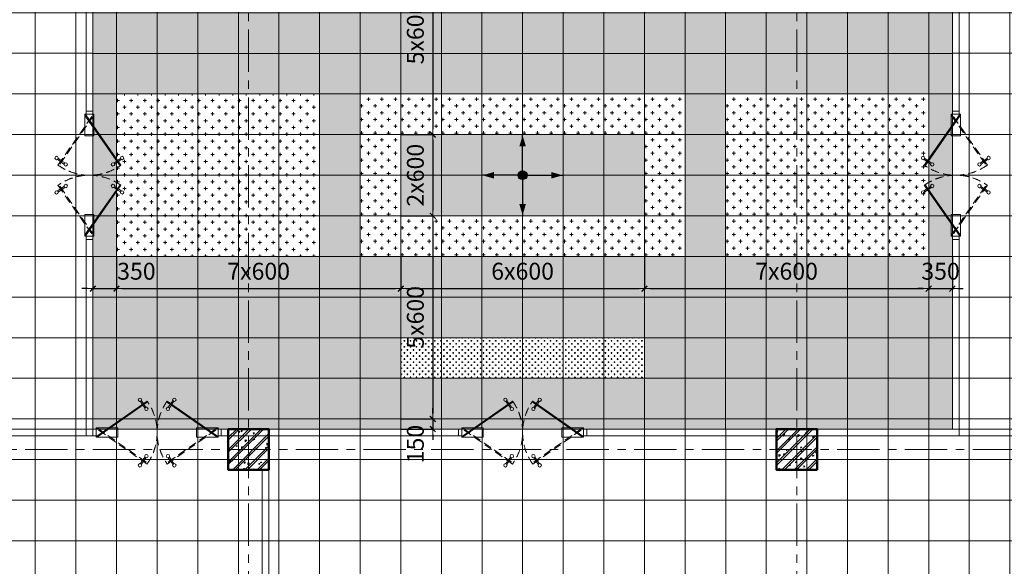
# Model space of a CAD drawing. Units: inches. Extents: x -52769 to 667181, y -99093 to 316707.
# Drawn here: x 430173 to 444721, y 171800 to 179874 of the extents above; entities that cross this region are included whole.
import ezdxf
from ezdxf.xclip import XClip

# ---------------------------------------------------------------- set-up
doc = ezdxf.new("R2010")
doc.units = ezdxf.units.IN
doc.header["$LTSCALE"] = 500
doc.header["$MEASUREMENT"] = 0
doc.header["$XCLIPFRAME"] = 0
doc.linetypes.add('CENTER', pattern=[2, 1.25, -0.25, 0.25, -0.25])
doc.linetypes.add('HIDDEN', pattern=[0.375, 0.25, -0.125])
for name, color, linetype, lineweight in [('cot', 2, 'Continuous', 50), ('CUA', 75, 'Continuous', 15), ('KHUAT', 25, 'HIDDEN', 18), ('KICHTHUOC', 8, 'Continuous', 18), ('LAT SAN', 146, 'Continuous', 18), ('THAY', 9, 'Continuous', 25), ('TRAN', 146, 'Continuous', 18), ('TRUC', 8, 'CENTER', 15), ('VATLIEU', 251, 'Continuous', 0), ('VLIEU', 251, 'Continuous', 9)]:
    doc.layers.add(name, color=color, linetype=linetype, lineweight=lineweight)
doc.styles.add('T1', font='Vnsimli.shx', dxfattribs={"width": 0.8})
doc.dimstyles.new('D1-100', dxfattribs={"dimscale": 100, "dimtxt": 2.5, "dimasz": 0.8, "dimexe": 0.18, "dimexo": 0, "dimgap": 1, "dimtad": 1, "dimdec": 0, "dimrnd": 1, "dimzin": 0, "dimdsep": 46, "dimtxsty": 'T1', "dimblk1": 'LTT1', "dimblk2": 'LTT1', "dimsah": 1, "dimcen": 100, "dimclrd": 256, "dimclre": 256, "dimclrt": 7, "dimadec": 0, "dimazin": 0, "dimtfac": 1, "dimtdec": 0, "dimtix": 1, "dimtmove": 2, "dimatfit": 0, "dimldrblk": 'LTT1', "dimfxl": 0, "dimtzin": 0, "dimarcsym": 0})
pattern_1 = [(0, (-437604.04, -237518.84), (100, 100), [50, -150]), (90, (-437579.04, -237543.84), (-100, 100), [50, -150])]
pattern_2 = [(0, (-437604.038, -237518.84), (45, 45), [22.5, -67.5]), (90, (-437592.788, -237530.09), (-45, 45), [22.5, -67.5])]

# ---------------------------------------------------------------- blocks, each defined once
blk = doc.blocks.new('CD1500 lat')
at = {"layer": 'CUA'}
for points in [[(799, 465), (58, -54), (67, -66), (808, 453)], [(701, 457), (717, 469), (746, 428), (729, 416)], [(1097, 465), (1838, -54), (1829, -66), (1088, 453)], [(1195, 457), (1179, 469), (1150, 428), (1167, 416)], [(767, 363), (783, 374), (754, 415), (738, 404)], [(1129, 363), (1113, 374), (1142, 415), (1158, 404)], [(701, -459), (717, -470), (746, -429), (729, -418)], [(767, -365), (783, -376), (754, -417), (738, -406)], [(1129, -365), (1113, -376), (1142, -417), (1158, -406)], [(1195, -459), (1179, -470), (1150, -429), (1167, -418)]]:
    blk.add_lwpolyline(points, close=True, dxfattribs=at)
at = {"layer": 'CUA', "ltscale": 2}
for points in [[(48, 50), (48, -50), (0, -50), (0, 50)], [(1848, 50), (1848, -50), (1896, -50), (1896, 50)]]:
    blk.add_lwpolyline(points, close=True, dxfattribs=at)
at = {"layer": 'CUA'}
for points in [[(166, -69), (48, -69), (48, 67), (166, 67)], [(231, -69), (48, -69), (48, 67), (231, 67)], [(257, 67), (366, 67), (366, -69), (257, -69)], [(1639, 67), (1530, 67), (1530, -69), (1639, -69)], [(1665, -69), (1848, -69), (1848, 67), (1665, 67)], [(1730, -69), (1848, -69), (1848, 67), (1730, 67)]]:
    blk.add_lwpolyline(points, dxfattribs=at)
for centre in [(694, 483), (1202, 483), (789, 348), (1107, 348), (789, -350), (1107, -350), (694, -485), (1202, -485)]:
    blk.add_circle(centre, 25, dxfattribs=at)
at = {"layer": 'KHUAT'}
for points in [[(799, -467), (58, 52), (67, 64), (808, -454)], [(1097, -467), (1838, 52), (1829, 64), (1088, -454)]]:
    blk.add_lwpolyline(points, close=True, dxfattribs=at)
for centre, start, end in [((148, 0), 324.365, 35.534), ((1748, 0), 144.466, 215.635)]:
    blk.add_arc(centre, 800, start, end, dxfattribs=at)
blk = doc.blocks.new('VK02')
at = {"layer": 'CUA', "ltscale": 2}
for p, q in [((-21790, -7500), (-2100, -7500)), ((30490, -7500), (10800, -7500)), ((-21760, -7600), (-2100, -7600)), ((30460, -7600), (10800, -7600))]:
    blk.add_line(p, q, dxfattribs=at)
for points in [[(-2100, -2802), (-2000, -2802), (-2000, 0), (-2100, 0)], [(10800, -2802), (10700, -2802), (10700, 0), (10800, 0)], [(-2100, -7500), (-2000, -7500), (-2000, -4698), (-2100, -4698)], [(10800, -7500), (10700, -7500), (10700, -4698), (10800, -4698)], [(-2100, -7600), (-2100, -7500), (-1950, -7500), (-1950, -7600)], [(-150, -7600), (-150, -7500), (3450, -7500), (3450, -7600)], [(10800, -7600), (10800, -7500), (5250, -7500), (5250, -7600)], [(500, -14800), (600, -14800), (600, -8100), (500, -8100)]]:
    blk.add_lwpolyline(points, close=True, dxfattribs=at)
at = {"layer": 'CUA', "rotation": 270}
blk.add_blockref('CD1500 lat', (-2050, -2802), dxfattribs=at)
at = {"layer": 'CUA', "xscale": -1, "rotation": 90}
blk.add_blockref('CD1500 lat', (10750, -2802), dxfattribs=at)
at = {"layer": 'CUA'}
blk.add_blockref('CD1500 lat', (-1998, -7550), dxfattribs=at)
at = {"layer": 'CUA', "xscale": -1}
blk.add_blockref('CD1500 lat', (5298, -7550), dxfattribs=at)
blk = doc.blocks.new('Cv800')
at = {"layer": 'VLIEU', "ltscale": 2}
h = blk.add_hatch(dxfattribs=at)
h.set_pattern_fill('BETONGAA', color=256, scale=30, style=0, pattern_type=2)
h.set_pattern_definition([(310, (-396738.72, 291083.76), (286.90407, 25.10085), [30, -330]), (5, (-396738.72, 291083.76), (-55.50053, -300.87685), [24, -264]), (259.5486, (-396714.8, 291085.85), (231.40375, -275.77582), [25.49608, -280.45684]), (313.8158, (-396738.7, 291003.76), (426.89642, 66.2076), [45, -495]), (263.3644, (-396703.14, 291009.27), (373.86508, -389.64715), [38.2441, -420.6852]), (8.8158, (-396738.7, 291003.76), (373.86478, -389.64744), [36, -396]), (339, (-396698.72, 291023.76), (238.76282, 161.04756), [30, -330]), (34, (-396698.72, 291023.76), (97.32613, -290.06002), [24, -264]), (288.5486, (-396678.82, 291037.18), (336.08905, -129.0122), [25.49608, -280.45684]), (322.5, (-396738.72, 291083.76), (4.863942, -133.157542), [0, -260.8, 0, -268, 0, -265]), (352.5, (-396738.72, 291083.76), (105.227815, -157.764685), [0, -152.8, 0, -254.8, 0, -101]), (32.5, (-396827.92, 291083.76), (213.528974, 9.021949), [0, -100, 0, -312, 0, -414]), (42.5, (-396867.92, 291083.76), (233.27447, -40.04199), [0, -130, 0, -207.2, 0, -294]), (315, (-396738.72, 291083.76), (-120.20815, -120.20815), []), (315, (-396738.72, 291034.76), (-120.20815, -120.20815), [])])
h.paths.add_polyline_path([(-400, -400), (400, -400), (400, 400), (-400, 400)])
at = {"layer": 'cot'}
blk.add_lwpolyline([(-400, -400), (400, -400), (400, 400), (-400, 400)], close=True, dxfattribs=at)
blk = doc.blocks.new('LUOI A1')
at = {"layer": 'TRUC'}
for p, q in [((24300, 24300), (24300, 0)), ((32400, 24300), (32400, 0)), ((0, 8100), (56700, 8100))]:
    blk.add_line(p, q, dxfattribs=at)
at = {"layer": 'VLIEU', "xscale": -0.75, "yscale": 0.75, "zscale": 0.75}
for p in [(24300, 8100), (32400, 8100)]:
    blk.add_blockref('Cv800', p, dxfattribs=at)
blk = doc.blocks.new('sfdsfdsfsdf')
at = {"layer": 'VATLIEU', "ltscale": 2}
h = blk.add_hatch(dxfattribs=at)
h.set_pattern_fill('CROSS', color=256, scale=400, style=0, double=1)
h.set_pattern_definition(pattern_1)
h.paths.add_polyline_path([(2450, 7200), (1800, 7200), (1800, 6850), (2450, 6850)])
h.paths.add_polyline_path([(2450, 7800), (1800, 7800), (1800, 7200), (2450, 7200)])
h.paths.add_polyline_path([(2450, 8150), (1800, 8150), (1800, 7800), (2450, 7800)])
h.paths.add_polyline_path([(1800, 8150), (1200, 8150), (1200, 7800), (1800, 7800)])
h.paths.add_polyline_path([(1800, 7800), (1200, 7800), (1200, 7200), (1800, 7200)])
h.paths.add_polyline_path([(1800, 7200), (1200, 7200), (1200, 6850), (1800, 6850)])
h.paths.add_polyline_path([(1200, 7200), (600, 7200), (600, 6850), (1200, 6850)])
h.paths.add_polyline_path([(1200, 7800), (600, 7800), (600, 7200), (1200, 7200)])
h.paths.add_polyline_path([(1200, 8150), (1190, 8150), (1190, 8150), (600, 8150), (600, 7800), (1200, 7800)])
h.paths.add_polyline_path([(600, 8150), (340, 8150), (340, 8150), (0, 8150), (0, 7800), (600, 7800)])
h.paths.add_polyline_path([(600, 7800), (0, 7800), (0, 7200), (600, 7200)])
h.paths.add_polyline_path([(600, 7200), (0, 7200), (0, 6850), (600, 6850)])
h.paths.add_polyline_path([(0, 7200), (-600, 7200), (-600, 6850), (0, 6850)])
h.paths.add_polyline_path([(0, 7800), (-600, 7800), (-600, 7200), (0, 7200)])
h.paths.add_polyline_path([(0, 8150), (-600, 8150), (-600, 7800), (0, 7800)])
h.paths.add_polyline_path([(-600, 8150), (-750, 8150), (-750, 8350), (-1200, 8350), (-1200, 7800), (-600, 7800)])
h.paths.add_polyline_path([(-600, 7800), (-1200, 7800), (-1200, 7200), (-600, 7200)])
h.paths.add_polyline_path([(-600, 7200), (-1200, 7200), (-1200, 6850), (-600, 6850)])
h.paths.add_polyline_path([(-1200, 7200), (-1800, 7200), (-1800, 6850), (-1200, 6850)])
h.paths.add_polyline_path([(-1200, 7800), (-1800, 7800), (-1800, 7200), (-1200, 7200)])
h.paths.add_polyline_path([(-1200, 8350), (-1800, 8350), (-1800, 7800), (-1200, 7800)])
h.paths.add_polyline_path([(-1800, 8350), (-1950, 8350), (-2400, 8350), (-2400, 7800), (-1800, 7800)])
h.paths.add_polyline_path([(-1800, 7800), (-2400, 7800), (-2400, 7200), (-1800, 7200)])
h.paths.add_polyline_path([(-1800, 7200), (-2400, 7200), (-2400, 6850), (-1800, 6850)])
h.paths.add_polyline_path([(-2400, 7200), (-3000, 7200), (-3000, 6600), (-2450, 6600), (-2450, 6850), (-2400, 6850)])
h.paths.add_polyline_path([(-2400, 7800), (-3000, 7800), (-3000, 7200), (-2400, 7200)])
h.paths.add_polyline_path([(-2400, 8350), (-3000, 8350), (-3000, 7800), (-2400, 7800)])
h.paths.add_polyline_path([(-3000, 8350), (-3600, 8350), (-3600, 7800), (-3000, 7800)])
h.paths.add_polyline_path([(-3600, 8350), (-4050, 8350), (-4050, 7800), (-3600, 7800)])
h.paths.add_polyline_path([(-3600, 7800), (-4050, 7800), (-4050, 7200), (-3600, 7200)])
h.paths.add_polyline_path([(-3000, 7800), (-3600, 7800), (-3600, 7200), (-3000, 7200)])
h.paths.add_polyline_path([(-3000, 7200), (-3600, 7200), (-3600, 6600), (-3000, 6600)])
h.paths.add_polyline_path([(-3600, 7200), (-4050, 7200), (-4050, 6600), (-3600, 6600)])
h.paths.add_polyline_path([(-3600, 6600), (-4050, 6600), (-4050, 6000), (-3600, 6000)])
h.paths.add_polyline_path([(-3000, 6600), (-3600, 6600), (-3600, 6000), (-3000, 6000)])
h.paths.add_polyline_path([(-2450, 6600), (-3000, 6600), (-3000, 6000), (-2450, 6000)])
h.paths.add_polyline_path([(-2450, 6000), (-3000, 6000), (-3000, 5400), (-2450, 5400)])
h.paths.add_polyline_path([(-3000, 6000), (-3600, 6000), (-3600, 5400), (-3000, 5400)])
h.paths.add_polyline_path([(-3600, 6000), (-4050, 6000), (-4050, 5400), (-3600, 5400)])
h.paths.add_polyline_path([(-3600, 5400), (-4050, 5400), (-4050, 4800), (-3600, 4800)])
h.paths.add_polyline_path([(-3000, 5400), (-3600, 5400), (-3600, 4800), (-3000, 4800)])
h.paths.add_polyline_path([(-2450, 5400), (-3000, 5400), (-3000, 4800), (-2450, 4800)])
h.paths.add_polyline_path([(-2450, 4800), (-3000, 4800), (-3000, 4200), (-2450, 4200)])
h.paths.add_polyline_path([(-3000, 4800), (-3600, 4800), (-3600, 4200), (-3000, 4200)])
h.paths.add_polyline_path([(-3600, 4800), (-4050, 4800), (-4050, 4200), (-3600, 4200)])
h = blk.add_hatch(dxfattribs=at)
h.set_pattern_fill('CROSS', color=256, scale=180, style=0, double=1)
h.set_pattern_definition(pattern_2)
h.paths.add_polyline_path([(-6000, -3000), (-6350, -3000), (-6350, -3600), (-6000, -3600)])
h.paths.add_polyline_path([(-6000, -2400), (-6350, -2400), (-6350, -3000), (-6000, -3000)])
h.paths.add_polyline_path([(-6000, -1800), (-6350, -1800), (-6350, -2400), (-6000, -2400)])
h.paths.add_polyline_path([(-6000, -1200), (-6350, -1200), (-6350, -1800), (-6000, -1800)])
h.paths.add_polyline_path([(-6000, -600), (-6350, -600), (-6350, -1200), (-6000, -1200)])
h.paths.add_polyline_path([(-6000, 0), (-6350, 0), (-6350, -600), (-6000, -600)])
h.paths.add_polyline_path([(-6000, 600), (-6350, 600), (-6350, 0), (-6000, 0)])
h.paths.add_polyline_path([(-6000, 1200), (-6350, 1200), (-6350, 600), (-6000, 600)])
h.paths.add_polyline_path([(-6000, 1800), (-6350, 1800), (-6350, 1200), (-6000, 1200)])
h.paths.add_polyline_path([(-6000, 2400), (-6350, 2400), (-6350, 1800), (-6000, 1800)])
h.paths.add_polyline_path([(-6000, 3000), (-6350, 3000), (-6350, 2400), (-6000, 2400)])
h.paths.add_polyline_path([(-6000, 3600), (-6350, 3600), (-6350, 3000), (-6000, 3000)])
h.paths.add_polyline_path([(-6000, 3750), (-6350, 3750), (-6350, 3600), (-6000, 3600)])
h.paths.add_polyline_path([(-5400, 3750), (-6000, 3750), (-6000, 3600), (-5400, 3600)])
h.paths.add_polyline_path([(-4800, 3750), (-5400, 3750), (-5400, 3600), (-4800, 3600)])
h.paths.add_polyline_path([(-4200, 3750), (-4800, 3750), (-4800, 3600), (-4200, 3600)])
h.paths.add_polyline_path([(-3600, 4200), (-4050, 4200), (-4050, 3750), (-4200, 3750), (-4200, 3600), (-3600, 3600)])
h.paths.add_polyline_path([(-3000, 4200), (-3600, 4200), (-3600, 3600), (-3000, 3600)])
h.paths.add_polyline_path([(-2450, 4200), (-3000, 4200), (-3000, 3600), (-2400, 3600), (-2400, 3750), (-2450, 3750)])
h.paths.add_polyline_path([(-1800, 3750), (-2400, 3750), (-2400, 3600), (-1800, 3600)])
h.paths.add_polyline_path([(-1200, 3750), (-1800, 3750), (-1800, 3600), (-1200, 3600)])
h.paths.add_polyline_path([(-600, 3750), (-1200, 3750), (-1200, 3600), (-600, 3600)])
h.paths.add_polyline_path([(0, 3750), (-600, 3750), (-600, 3600), (0, 3600)])
h.paths.add_polyline_path([(600, 3750), (0, 3750), (0, 3600), (600, 3600)])
h.paths.add_polyline_path([(1200, 3750), (600, 3750), (600, 3600), (1200, 3600)])
h.paths.add_polyline_path([(1800, 3750), (1200, 3750), (1200, 3600), (1800, 3600)])
h.paths.add_polyline_path([(2400, 3750), (1800, 3750), (1800, 3600), (2400, 3600)])
h.paths.add_polyline_path([(3000, 3750), (2400, 3750), (2400, 3600), (3000, 3600)])
h.paths.add_polyline_path([(3600, 3750), (3000, 3750), (3000, 3600), (3600, 3600)])
h.paths.add_polyline_path([(4200, 3750), (3600, 3750), (3600, 3600), (4200, 3600)])
h.paths.add_polyline_path([(4800, 3750), (4350, 3750), (4200, 3750), (4200, 3600), (4800, 3600)])
h.paths.add_polyline_path([(5400, 3750), (4800, 3750), (4800, 3600), (5400, 3600)])
h.paths.add_polyline_path([(6000, 3750), (5400, 3750), (5400, 3600), (6000, 3600)])
h.paths.add_polyline_path([(6350, 3750), (6000, 3750), (6000, 3600), (6350, 3600)])
h.paths.add_polyline_path([(6350, 3600), (6000, 3600), (6000, 3000), (6350, 3000)])
h.paths.add_polyline_path([(6350, 3000), (6000, 3000), (6000, 2400), (6350, 2400)])
h.paths.add_polyline_path([(6350, 2400), (6000, 2400), (6000, 1800), (6350, 1800)])
h.paths.add_polyline_path([(6350, 1800), (6000, 1800), (6000, 1200), (6350, 1200)])
h.paths.add_polyline_path([(6350, 1200), (6000, 1200), (6000, 600), (6350, 600)])
h.paths.add_polyline_path([(6350, 600), (6000, 600), (6000, 0), (6350, 0)])
h.paths.add_polyline_path([(6350, 0), (6000, 0), (6000, -600), (6350, -600)])
h.paths.add_polyline_path([(6350, -600), (6000, -600), (6000, -1200), (6350, -1200)])
h.paths.add_polyline_path([(6350, -1200), (6000, -1200), (6000, -1800), (6350, -1800)])
h.paths.add_polyline_path([(6350, -1800), (6000, -1800), (6000, -2400), (6350, -2400)])
h.paths.add_polyline_path([(6350, -2400), (6000, -2400), (6000, -3000), (6350, -3000)])
h.paths.add_polyline_path([(6350, -3000), (6000, -3000), (6000, -3600), (6350, -3600)])
h = blk.add_hatch(dxfattribs=at)
h.set_pattern_fill('CROSS', color=256, scale=180, style=0, double=1)
h.set_pattern_definition(pattern_2)
h.paths.add_polyline_path([(-1700, 4000), (-550, 4000), (-550, 3750), (-1700, 3750)])
h.paths.add_polyline_path([(150, 4000), (1300, 4000), (1300, 3750), (150, 3750)])
h.paths.add_polyline_path([(2450, 4000), (3600, 4000), (3600, 3750), (2450, 3750)])
h = blk.add_hatch(dxfattribs=at)
h.set_pattern_fill('CROSS', color=256, scale=400, style=0, double=1)
h.set_pattern_definition(pattern_1)
h.paths.add_polyline_path([(-6000, 3000), (6000, 3000), (6000, 3600), (-6000, 3600)])
h = blk.add_hatch(dxfattribs=at)
h.set_pattern_fill('CROSS', color=256, scale=400, style=0, double=1)
h.set_pattern_definition(pattern_1)
h.paths.add_polyline_path([(-5400, -2400), (-6000, -2400), (-6000, -3000), (-5400, -3000)])
h.paths.add_polyline_path([(-5400, -1200), (-6000, -1200), (-6000, -1800), (-5400, -1800)])
h.paths.add_polyline_path([(-5400, 1800), (-6000, 1800), (-6000, 1200), (-5400, 1200)])
h.paths.add_polyline_path([(-5400, 3000), (-6000, 3000), (-6000, 2400), (-5400, 2400)])
h.paths.add_polyline_path([(-4200, 3000), (-4800, 3000), (-4800, 2400), (-4200, 2400)])
h.paths.add_polyline_path([(-4200, 1800), (-4800, 1800), (-4800, 1200), (-4200, 1200)])
h.paths.add_polyline_path([(-4200, -1200), (-4800, -1200), (-4800, -1800), (-4200, -1800)])
h.paths.add_polyline_path([(-4200, -2400), (-4800, -2400), (-4800, -3000), (-4200, -3000)])
h.paths.add_polyline_path([(-3000, -2400), (-3600, -2400), (-3600, -3000), (-3000, -3000)])
h.paths.add_polyline_path([(-3000, -1200), (-3600, -1200), (-3600, -1800), (-3000, -1800)])
h.paths.add_polyline_path([(-3000, 1800), (-3600, 1800), (-3600, 1200), (-3000, 1200)])
h.paths.add_polyline_path([(-3000, 3000), (-3600, 3000), (-3600, 2400), (-3000, 2400)])
h.paths.add_polyline_path([(-1800, 3000), (-2400, 3000), (-2400, 2400), (-1800, 2400)])
h.paths.add_polyline_path([(-1800, -2400), (-2400, -2400), (-2400, -3000), (-1800, -3000)])
h.paths.add_polyline_path([(2400, -2400), (1800, -2400), (1800, -3000), (2400, -3000)])
h.paths.add_polyline_path([(3600, -2400), (3000, -2400), (3000, -3000), (3600, -3000)])
h.paths.add_polyline_path([(4800, -2400), (4200, -2400), (4200, -3000), (4800, -3000)])
h.paths.add_polyline_path([(6000, -2400), (5400, -2400), (5400, -3000), (6000, -3000)])
h.paths.add_polyline_path([(6000, -1200), (5400, -1200), (5400, -1800), (6000, -1800)])
h.paths.add_polyline_path([(4800, -1200), (4200, -1200), (4200, -1800), (4800, -1800)])
h.paths.add_polyline_path([(3600, -1200), (3000, -1200), (3000, -1800), (3600, -1800)])
h.paths.add_polyline_path([(2400, 3000), (1800, 3000), (1800, 2400), (2400, 2400)])
h.paths.add_polyline_path([(3600, 3000), (3000, 3000), (3000, 2400), (3600, 2400)])
h.paths.add_polyline_path([(3600, 1800), (3000, 1800), (3000, 1200), (3600, 1200)])
h.paths.add_polyline_path([(4800, 1800), (4200, 1800), (4200, 1200), (4800, 1200)])
h.paths.add_polyline_path([(4800, 3000), (4200, 3000), (4200, 2400), (4800, 2400)])
h.paths.add_polyline_path([(6000, 3000), (5400, 3000), (5400, 2400), (6000, 2400)])
h.paths.add_polyline_path([(6000, 1800), (5400, 1800), (5400, 1200), (6000, 1200)])
h = blk.add_hatch(dxfattribs=at)
h.set_pattern_fill('CROSS', color=256, scale=180, style=0, double=1)
h.set_pattern_definition(pattern_2)
h.paths.add_polyline_path([(-3600, -2400), (-4200, -2400), (-4200, -3000), (-3600, -3000)])
h.paths.add_polyline_path([(-4800, -2400), (-5400, -2400), (-5400, -3000), (-4800, -3000)])
h.paths.add_polyline_path([(4200, -2400), (3600, -2400), (3600, -3000), (4200, -3000)])
h.paths.add_polyline_path([(5400, -2400), (4800, -2400), (4800, -3000), (5400, -3000)])
h.paths.add_polyline_path([(-3600, 3000), (-4200, 3000), (-4200, 2400), (-3600, 2400)])
h.paths.add_polyline_path([(-4800, 3000), (-5400, 3000), (-5400, 2400), (-4800, 2400)])
h.paths.add_polyline_path([(4200, 3000), (3600, 3000), (3600, 2400), (4200, 2400)])
h.paths.add_polyline_path([(5400, 3000), (4800, 3000), (4800, 2400), (5400, 2400)])
h.paths.add_polyline_path([(-3600, 1800), (-4200, 1800), (-4200, 1200), (-3600, 1200)])
h.paths.add_polyline_path([(-4800, 1800), (-5400, 1800), (-5400, 1200), (-4800, 1200)])
h.paths.add_polyline_path([(-4800, -1200), (-5400, -1200), (-5400, -1800), (-4800, -1800)])
h.paths.add_polyline_path([(-3600, -1200), (-4200, -1200), (-4200, -1800), (-3600, -1800)])
h.paths.add_polyline_path([(4200, -1200), (3600, -1200), (3600, -1800), (4200, -1800)])
h.paths.add_polyline_path([(5400, -1200), (4800, -1200), (4800, -1800), (5400, -1800)])
h.paths.add_polyline_path([(4200, 1800), (3600, 1800), (3600, 1200), (4200, 1200)])
h.paths.add_polyline_path([(5400, 1800), (4800, 1800), (4800, 1200), (5400, 1200)])
h = blk.add_hatch(dxfattribs=at)
h.set_pattern_fill('CROSS', color=256, scale=180, style=0, double=1)
h.set_pattern_definition(pattern_2)
h.paths.add_polyline_path([(-2400, 3000), (-3000, 3000), (-3000, 2400), (-2400, 2400)])
h.paths.add_polyline_path([(-1200, 3000), (-1800, 3000), (-1800, 2400), (-1200, 2400)])
h.paths.add_polyline_path([(-600, 3000), (-1200, 3000), (-1200, 2400), (-600, 2400)])
h.paths.add_polyline_path([(0, 3000), (-600, 3000), (-600, 2400), (0, 2400)])
h.paths.add_polyline_path([(600, 3000), (0, 3000), (0, 2400), (600, 2400)])
h.paths.add_polyline_path([(1200, 3000), (600, 3000), (600, 2400), (1200, 2400)])
h.paths.add_polyline_path([(1800, 3000), (1200, 3000), (1200, 2400), (1800, 2400)])
h.paths.add_polyline_path([(3000, 3000), (2400, 3000), (2400, 2400), (3000, 2400)])
h = blk.add_hatch(dxfattribs=at)
h.set_pattern_fill('CROSS', color=256, scale=400, style=0, double=1)
h.set_pattern_definition(pattern_1)
h.paths.add_polyline_path([(-6000, 2400), (6000, 2400), (6000, 1800), (-6000, 1800)])
h = blk.add_hatch(dxfattribs=at)
h.set_pattern_fill('CROSS', color=256, scale=180, style=0, double=1)
h.set_pattern_definition([(0, (-437604.038, -237518.84), (45, 45), [22.5, -67.5]), (90, (-437592.788, -237530.09), (-45, 45), [22.5, -67.5])])
h.paths.add_polyline_path([(0, 600), (-600, 600), (-600, 0), (0, 0)])
h.paths.add_polyline_path([(0, 0), (-600, 0), (-600, -600), (0, -600)])
h.paths.add_polyline_path([(600, 0), (0, 0), (0, -600), (600, -600)])
h.paths.add_polyline_path([(600, 600), (0, 600), (0, 0), (600, 0)])
h.paths.add_polyline_path([(-600, 600), (-1200, 600), (-1200, 0), (-600, 0)])
h.paths.add_polyline_path([(-600, 0), (-1200, 0), (-1200, -600), (-600, -600)])
h.paths.add_polyline_path([(-1200, 0), (-1800, 0), (-1800, -600), (-1200, -600)])
h.paths.add_polyline_path([(-1200, 600), (-1800, 600), (-1800, 0), (-1200, 0)])
h.paths.add_polyline_path([(1200, 600), (600, 600), (600, 0), (1200, 0)])
h.paths.add_polyline_path([(1200, 0), (600, 0), (600, -600), (1200, -600)])
h.paths.add_polyline_path([(1800, 0), (1200, 0), (1200, -600), (1800, -600)])
h.paths.add_polyline_path([(1800, 600), (1200, 600), (1200, 0), (1800, 0)])
h.paths.add_polyline_path([(-2400, -1200), (-3000, -1200), (-3000, -1800), (-2400, -1800)])
h.paths.add_polyline_path([(-1800, -1200), (-2400, -1200), (-2400, -1800), (-1800, -1800)])
h.paths.add_polyline_path([(-1200, -1200), (-1800, -1200), (-1800, -1800), (-1200, -1800)])
h.paths.add_polyline_path([(-600, -1200), (-1200, -1200), (-1200, -1800), (-600, -1800)])
h.paths.add_polyline_path([(0, -1200), (-600, -1200), (-600, -1800), (0, -1800)])
h.paths.add_polyline_path([(600, -1200), (0, -1200), (0, -1800), (600, -1800)])
h.paths.add_polyline_path([(1200, -1200), (600, -1200), (600, -1800), (1200, -1800)])
h.paths.add_polyline_path([(1800, -1200), (1200, -1200), (1200, -1800), (1800, -1800)])
h.paths.add_polyline_path([(2400, -1200), (1800, -1200), (1800, -1800), (2400, -1800)])
h.paths.add_polyline_path([(3000, -1200), (2400, -1200), (2400, -1800), (3000, -1800)])
h.paths.add_polyline_path([(3000, -600), (2400, -600), (2400, -1200), (3000, -1200)])
h.paths.add_polyline_path([(3000, 0), (2400, 0), (2400, -600), (3000, -600)])
h.paths.add_polyline_path([(3000, 600), (2400, 600), (2400, 0), (3000, 0)])
h.paths.add_polyline_path([(3000, 1200), (2400, 1200), (2400, 600), (3000, 600)])
h.paths.add_polyline_path([(3000, 1800), (2400, 1800), (2400, 1200), (3000, 1200)])
h.paths.add_polyline_path([(2400, 1800), (1800, 1800), (1800, 1200), (2400, 1200)])
h.paths.add_polyline_path([(1800, 1800), (1200, 1800), (1200, 1200), (1800, 1200)])
h.paths.add_polyline_path([(1200, 1800), (600, 1800), (600, 1200), (1200, 1200)])
h.paths.add_polyline_path([(600, 1800), (0, 1800), (0, 1200), (600, 1200)])
h.paths.add_polyline_path([(0, 1800), (-600, 1800), (-600, 1200), (0, 1200)])
h.paths.add_polyline_path([(-600, 1800), (-1200, 1800), (-1200, 1200), (-600, 1200)])
h.paths.add_polyline_path([(-1200, 1800), (-1800, 1800), (-1800, 1200), (-1200, 1200)])
h.paths.add_polyline_path([(-1800, 1800), (-2400, 1800), (-2400, 1200), (-1800, 1200)])
h.paths.add_polyline_path([(-2400, 1800), (-3000, 1800), (-3000, 1200), (-2400, 1200)])
h.paths.add_polyline_path([(-2400, 1200), (-3000, 1200), (-3000, 600), (-2400, 600)])
h.paths.add_polyline_path([(-2400, 600), (-3000, 600), (-3000, 0), (-2400, 0)])
h.paths.add_polyline_path([(-2400, 0), (-3000, 0), (-3000, -600), (-2400, -600)])
h.paths.add_polyline_path([(-2400, -600), (-3000, -600), (-3000, -1200), (-2400, -1200)])
h = blk.add_hatch(dxfattribs=at)
h.set_pattern_fill('CROSS', color=256, scale=400, style=0, double=1)
h.set_pattern_definition(pattern_1)
h.paths.add_polyline_path([(-6000, 1200), (-3000, 1200), (-3000, -1200), (-6000, -1200)])
h = blk.add_hatch(dxfattribs=at)
h.set_pattern_fill('CROSS', color=256, scale=400, style=0, double=1)
h.paths.add_polyline_path([(-1800, 1200), (-2400, 1200), (-2400, 600), (-1800, 600)])
h.paths.add_polyline_path([(-1200, 1200), (-1800, 1200), (-1800, 600), (-1200, 600)])
h.paths.add_polyline_path([(-600, 1200), (-1200, 1200), (-1200, 600), (-600, 600)])
h.paths.add_polyline_path([(0, 1200), (-600, 1200), (-600, 600), (0, 600)])
h.paths.add_polyline_path([(600, 1200), (0, 1200), (0, 600), (600, 600)])
h.paths.add_polyline_path([(1200, 1200), (600, 1200), (600, 600), (1200, 600)])
h.paths.add_polyline_path([(1800, 1200), (1200, 1200), (1200, 600), (1800, 600)])
h.paths.add_polyline_path([(2400, 1200), (1800, 1200), (1800, 600), (2400, 600)])
h.paths.add_polyline_path([(2400, 600), (1800, 600), (1800, 0), (2400, 0)])
h.paths.add_polyline_path([(2400, 0), (1800, 0), (1800, -600), (2400, -600)])
h.paths.add_polyline_path([(2400, -600), (1800, -600), (1800, -1200), (2400, -1200)])
h.paths.add_polyline_path([(1800, -600), (1200, -600), (1200, -1200), (1800, -1200)])
h.paths.add_polyline_path([(1200, -600), (600, -600), (600, -1200), (1200, -1200)])
h.paths.add_polyline_path([(600, -600), (0, -600), (0, -1200), (600, -1200)])
h.paths.add_polyline_path([(0, -600), (-600, -600), (-600, -1200), (0, -1200)])
h.paths.add_polyline_path([(-600, -600), (-1200, -600), (-1200, -1200), (-600, -1200)])
h.paths.add_polyline_path([(-1200, -600), (-1800, -600), (-1800, -1200), (-1200, -1200)])
h.paths.add_polyline_path([(-1800, -600), (-2400, -600), (-2400, -1200), (-1800, -1200)])
h.paths.add_polyline_path([(-1800, 0), (-2400, 0), (-2400, -600), (-1800, -600)])
h.paths.add_polyline_path([(-1800, 600), (-2400, 600), (-2400, 0), (-1800, 0)])
h.paths.add_polyline_path([(3600, -600), (3000, -600), (3000, -1200), (3600, -1200)])
h.paths.add_polyline_path([(4200, -600), (3600, -600), (3600, -1200), (4200, -1200)])
h.paths.add_polyline_path([(4800, -600), (4200, -600), (4200, -1200), (4800, -1200)])
h.paths.add_polyline_path([(5400, -600), (4800, -600), (4800, -1200), (5400, -1200)])
h.paths.add_polyline_path([(6000, -600), (5400, -600), (5400, -1200), (6000, -1200)])
h.paths.add_polyline_path([(6000, 0), (5400, 0), (5400, -600), (6000, -600)])
h.paths.add_polyline_path([(5400, 0), (4800, 0), (4800, -600), (5400, -600)])
h.paths.add_polyline_path([(4800, 0), (4200, 0), (4200, -600), (4800, -600)])
h.paths.add_polyline_path([(4200, 0), (3600, 0), (3600, -600), (4200, -600)])
h.paths.add_polyline_path([(3600, 0), (3000, 0), (3000, -600), (3600, -600)])
h.paths.add_polyline_path([(3600, 600), (3000, 600), (3000, 0), (3600, 0)])
h.paths.add_polyline_path([(3600, 1200), (3000, 1200), (3000, 600), (3600, 600)])
h.paths.add_polyline_path([(4200, 1200), (3600, 1200), (3600, 600), (4200, 600)])
h.paths.add_polyline_path([(4200, 600), (3600, 600), (3600, 0), (4200, 0)])
h.paths.add_polyline_path([(4800, 600), (4200, 600), (4200, 0), (4800, 0)])
h.paths.add_polyline_path([(4800, 1200), (4200, 1200), (4200, 600), (4800, 600)])
h.paths.add_polyline_path([(5400, 1200), (4800, 1200), (4800, 600), (5400, 600)])
h.paths.add_polyline_path([(5400, 600), (4800, 600), (4800, 0), (5400, 0)])
h.paths.add_polyline_path([(6000, 600), (5400, 600), (5400, 0), (6000, 0)])
h.paths.add_polyline_path([(6000, 1200), (5400, 1200), (5400, 600), (6000, 600)])
h = blk.add_hatch(dxfattribs=at)
h.set_pattern_fill('CROSS', color=256, scale=180, style=0, double=1)
h.paths.add_polyline_path([(-2400, -2400), (-3000, -2400), (-3000, -3000), (-2400, -3000)])
h.paths.add_polyline_path([(2400, -3000), (3000, -3000), (3000, -2400), (2400, -2400)])
h = blk.add_hatch(dxfattribs=at)
h.set_pattern_fill('CROSS', color=256, scale=180, style=0, double=1)
h.set_pattern_definition(pattern_2)
h.paths.add_polyline_path([(-1200, -2400), (-1800, -2400), (-1800, -3000), (-1200, -3000)])
h.paths.add_polyline_path([(-600, -2400), (-1200, -2400), (-1200, -3000), (-600, -3000)])
h.paths.add_polyline_path([(0, -2400), (-600, -2400), (-600, -3000), (0, -3000)])
h.paths.add_polyline_path([(600, -2400), (0, -2400), (0, -3000), (600, -3000)])
h.paths.add_polyline_path([(1200, -2400), (600, -2400), (600, -3000), (1200, -3000)])
h.paths.add_polyline_path([(1800, -2400), (1200, -2400), (1200, -3000), (1800, -3000)])
h = blk.add_hatch(dxfattribs=at)
h.set_pattern_fill('CROSS', color=256, scale=400, style=0, double=1)
h.set_pattern_definition(pattern_1)
h.paths.add_polyline_path([(-6000, -3000), (6000, -3000), (6000, -3600), (-6000, -3600)])
h = blk.add_hatch(dxfattribs=at)
h.set_pattern_fill('CROSS', color=256, scale=180, style=0, double=1)
h.paths.add_polyline_path([(-6350, -3750), (6350, -3750), (6350, -3600), (-6350, -3600)])
at = {"layer": 'VLIEU', "ltscale": 2}
h = blk.add_hatch(dxfattribs=at)
h.set_pattern_fill('CROSS', color=256, scale=400, style=0, double=1)
h.set_pattern_definition(pattern_1)
h.paths.add_polyline_path([(-6000, -1800), (6000, -1800), (6000, -2400), (-6000, -2400)])
at = {"layer": 'TRAN', "ltscale": 2}
blk.add_lwpolyline([(-6350, -3750), (-6350, -3750), (-6350, -3750), (-6350, 3750), (-4050, 3750), (-4050, 8350), (-750, 8350), (-750, 8150), (2450, 8150), (2450, 6850), (-2450, 6850), (-2450, 3750), (6350, 3750), (6350, -3750), (6350, -3750), (6350, -3750)], close=True, dxfattribs=at)
at = {"layer": 'VATLIEU', "ltscale": 2}
for p, q in [((-3600, -3750), (-3600, 8350)), ((-3000, -3750), (-3000, 8350)), ((-2400, 6850), (-2400, 8350)), ((-1800, 6850), (-1800, 8350)), ((-1200, 6850), (-1200, 8350)), ((-600, 6850), (-600, 8150)), ((0, 6850), (0, 8150)), ((600, 6850), (600, 8150)), ((1200, 6850), (1200, 8150)), ((1800, 6850), (1800, 8150)), ((2400, 6850), (2400, 8150)), ((-4050, 7800), (2450, 7800)), ((-4050, 7200), (2450, 7200)), ((-4050, 6600), (-2450, 6600)), ((-4050, 6000), (-2450, 6000)), ((-4050, 5400), (-2450, 5400)), ((-4050, 4800), (-2450, 4800)), ((-4050, 4200), (-2450, 4200)), ((-6000, -3750), (-6000, 3750)), ((-5400, -3750), (-5400, 3750)), ((-4800, -3750), (-4800, 3750)), ((-4200, -3750), (-4200, 3750)), ((-2400, -3750), (-2400, 3750)), ((-1800, -3750), (-1800, 3750)), ((-1200, -3750), (-1200, 3750)), ((-600, -3750), (-600, 3750)), ((0, -3750), (0, 3750)), ((600, -3750), (600, 3750)), ((1200, -3750), (1200, 3750)), ((1800, -3750), (1800, 3750)), ((2400, -3750), (2400, 3750)), ((3000, -3750), (3000, 3750)), ((3600, -3750), (3600, 3750)), ((4200, -3750), (4200, 3750)), ((4800, -3750), (4800, 3750)), ((5400, -3750), (5400, 3750)), ((6000, -3750), (6000, 3750)), ((-6350, 3600), (6350, 3600)), ((-6350, 3000), (6350, 3000)), ((-6350, 2400), (6350, 2400)), ((-6350, 1800), (6350, 1800)), ((-6350, 1200), (6350, 1200)), ((-6350, 600), (6350, 600)), ((-6350, 0), (6350, 0)), ((-6350, -600), (6350, -600)), ((-6350, -1200), (6350, -1200)), ((-6350, -1800), (6350, -1800)), ((-6350, -2400), (6350, -2400)), ((-6350, -3000), (6350, -3000)), ((-6350, -3600), (6350, -3600))]:
    blk.add_line(p, q, dxfattribs=at)
blk.add_lwpolyline([(-6350, -3750), (6350, -3750), (6350, -3600), (-6350, -3600)], close=True, dxfattribs=at)
blk = doc.blocks.new('fgfg®fgf®sfsfsdf')
at = {"layer": 'THAY'}
blk.add_hatch(color=256, dxfattribs=at).paths.add_polyline_path([(65, 0, -1), (-65, 0, -1)])
for p, q in [((0, 65), (0, 590)), ((-65, -1), (-590, -1)), ((0, -65), (0, -590)), ((65, -1), (590, -1))]:
    blk.add_line(p, q, dxfattribs=at)
for points in [[(0, 590, 0, 96, 0), (0, 425, 96, 96, 0)], [(-590, -1, 0, 96, 0), (-425, -1, 96, 96, 0)], [(590, -1, 0, 96, 0), (425, -1, 96, 96, 0)], [(0, -592, 0, 96, 0), (0, -426, 96, 96, 0)]]:
    blk.add_lwpolyline(points, format="xyseb", dxfattribs=at)
blk.add_circle((0, 0), 65.2, dxfattribs=at)
blk = doc.blocks.new('LTT1')
at = {"layer": 'KICHTHUOC'}
for p, q in [((-1.5, 0), (1.5, 0)), ((0, -1), (0, 1))]:
    blk.add_line(p, q, dxfattribs=at)
at = {"layer": 'KICHTHUOC', "color": 2, "const_width": 0.25}
blk.add_lwpolyline([(-0.53, -0.53), (0.53, 0.53)], dxfattribs=at)
blk = doc.blocks.new('*D1076')
at = {"layer": 'Defpoints', "color": 0, "ltscale": 0.5}
for p in [(431254, 176377), (431604, 176377), (431604, 175901)]:
    blk.add_point(p, dxfattribs=at)
at = {"layer": 'KICHTHUOC', "lineweight": -2, "ltscale": 0.5}
for p, q in [((431254, 176377), (431254, 175883)), ((431604, 176377), (431604, 175883)), ((431174, 175901), (431094, 175901)), ((431254, 175901), (431604, 175901)), ((431684, 175901), (431764, 175901))]:
    blk.add_line(p, q, dxfattribs=at)
at = {"layer": 'KICHTHUOC', "lineweight": -2, "ltscale": 0.5, "xscale": 80, "yscale": 80, "zscale": 80}
blk.add_blockref('LTT1', (431254, 175901), dxfattribs=at)
at = {"layer": 'KICHTHUOC', "lineweight": -2, "ltscale": 0.5, "xscale": 80, "yscale": 80, "zscale": 80, "rotation": 180}
blk.add_blockref('LTT1', (431604, 175901), dxfattribs=at)
at = {"layer": 'KICHTHUOC', "color": 7, "ltscale": 0.5, "insert": (431898, 176126), "char_height": 250, "attachment_point": 5, "style": 'T1'}
blk.add_mtext('350', dxfattribs=at)
blk = doc.blocks.new('*D1077')
at = {"layer": 'Defpoints', "color": 0, "ltscale": 0.5}
for p in [(431604, 176377), (435804, 176377), (435804, 175901)]:
    blk.add_point(p, dxfattribs=at)
at = {"layer": 'KICHTHUOC', "lineweight": -2, "ltscale": 0.5}
for p, q in [((431604, 176377), (431604, 175883)), ((435804, 176377), (435804, 175883)), ((431684, 175901), (435724, 175901))]:
    blk.add_line(p, q, dxfattribs=at)
at = {"layer": 'KICHTHUOC', "lineweight": -2, "ltscale": 0.5, "xscale": 80, "yscale": 80, "zscale": 80, "rotation": 180}
blk.add_blockref('LTT1', (431604, 175901), dxfattribs=at)
at = {"layer": 'KICHTHUOC', "lineweight": -2, "ltscale": 0.5, "xscale": 80, "yscale": 80, "zscale": 80}
blk.add_blockref('LTT1', (435804, 175901), dxfattribs=at)
at = {"layer": 'KICHTHUOC', "color": 7, "ltscale": 0.5, "insert": (433704, 176126), "char_height": 250, "attachment_point": 5, "style": 'T1'}
blk.add_mtext('7x600', dxfattribs=at)
blk = doc.blocks.new('*D1078')
at = {"layer": 'Defpoints', "color": 0, "ltscale": 0.5}
for p in [(435804, 176377), (439404, 176377), (439404, 175901)]:
    blk.add_point(p, dxfattribs=at)
at = {"layer": 'KICHTHUOC', "lineweight": -2, "ltscale": 0.5}
for p, q in [((435804, 176377), (435804, 175883)), ((439404, 176377), (439404, 175883)), ((435884, 175901), (439324, 175901))]:
    blk.add_line(p, q, dxfattribs=at)
at = {"layer": 'KICHTHUOC', "lineweight": -2, "ltscale": 0.5, "xscale": 80, "yscale": 80, "zscale": 80, "rotation": 180}
blk.add_blockref('LTT1', (435804, 175901), dxfattribs=at)
at = {"layer": 'KICHTHUOC', "lineweight": -2, "ltscale": 0.5, "xscale": 80, "yscale": 80, "zscale": 80}
blk.add_blockref('LTT1', (439404, 175901), dxfattribs=at)
at = {"layer": 'KICHTHUOC', "color": 7, "ltscale": 0.5, "insert": (437604, 176126), "char_height": 250, "attachment_point": 5, "style": 'T1'}
blk.add_mtext('6x600', dxfattribs=at)
blk = doc.blocks.new('*D1079')
at = {"layer": 'Defpoints', "color": 0, "ltscale": 0.5}
for p in [(439404, 176377), (443604, 176377), (443604, 175901)]:
    blk.add_point(p, dxfattribs=at)
at = {"layer": 'KICHTHUOC', "lineweight": -2, "ltscale": 0.5}
for p, q in [((439404, 176377), (439404, 175883)), ((443604, 176377), (443604, 175883)), ((439484, 175901), (443524, 175901))]:
    blk.add_line(p, q, dxfattribs=at)
at = {"layer": 'KICHTHUOC', "lineweight": -2, "ltscale": 0.5, "xscale": 80, "yscale": 80, "zscale": 80, "rotation": 180}
blk.add_blockref('LTT1', (439404, 175901), dxfattribs=at)
at = {"layer": 'KICHTHUOC', "lineweight": -2, "ltscale": 0.5, "xscale": 80, "yscale": 80, "zscale": 80}
blk.add_blockref('LTT1', (443604, 175901), dxfattribs=at)
at = {"layer": 'KICHTHUOC', "color": 7, "ltscale": 0.5, "insert": (441504, 176126), "char_height": 250, "attachment_point": 5, "style": 'T1'}
blk.add_mtext('7x600', dxfattribs=at)
blk = doc.blocks.new('*D1080')
at = {"layer": 'Defpoints', "color": 0, "ltscale": 0.5}
for p in [(443604, 176377), (443954, 176377), (443954, 175901)]:
    blk.add_point(p, dxfattribs=at)
at = {"layer": 'KICHTHUOC', "lineweight": -2, "ltscale": 0.5}
for p, q in [((443604, 176377), (443604, 175883)), ((443954, 176377), (443954, 175883)), ((443524, 175901), (443444, 175901)), ((443604, 175901), (443954, 175901)), ((444034, 175901), (444114, 175901))]:
    blk.add_line(p, q, dxfattribs=at)
at = {"layer": 'KICHTHUOC', "lineweight": -2, "ltscale": 0.5, "xscale": 80, "yscale": 80, "zscale": 80}
blk.add_blockref('LTT1', (443604, 175901), dxfattribs=at)
at = {"layer": 'KICHTHUOC', "lineweight": -2, "ltscale": 0.5, "xscale": 80, "yscale": 80, "zscale": 80, "rotation": 180}
blk.add_blockref('LTT1', (443954, 175901), dxfattribs=at)
at = {"layer": 'KICHTHUOC', "color": 7, "ltscale": 0.5, "insert": (443779, 176126), "char_height": 250, "attachment_point": 5, "style": 'T1'}
blk.add_mtext('350', dxfattribs=at)
blk = doc.blocks.new('*D1082')
at = {"layer": 'Defpoints', "color": 0, "ltscale": 0.5}
for p in [(435804, 181177), (435804, 178177), (436277, 178177)]:
    blk.add_point(p, dxfattribs=at)
at = {"layer": 'KICHTHUOC', "lineweight": -2, "ltscale": 0.5}
for p, q in [((435804, 181177), (436295, 181177)), ((436277, 181097), (436277, 178257)), ((435804, 178177), (436295, 178177))]:
    blk.add_line(p, q, dxfattribs=at)
at = {"layer": 'KICHTHUOC', "lineweight": -2, "ltscale": 0.5, "xscale": 80, "yscale": 80, "zscale": 80}
for p, rotation in [((436277, 181177), 90), ((436277, 178177), 270)]:
    blk.add_blockref('LTT1', p, dxfattribs=dict(at, rotation=rotation))
at = {"layer": 'KICHTHUOC', "color": 7, "ltscale": 0.5, "insert": (436052, 179677), "char_height": 250, "attachment_point": 5, "rotation": 90, "style": 'T1'}
blk.add_mtext('5x600', dxfattribs=at)
blk = doc.blocks.new('*D1083')
at = {"layer": 'Defpoints', "color": 0, "ltscale": 0.5}
for p in [(435804, 178177), (435804, 176977), (436277, 176977)]:
    blk.add_point(p, dxfattribs=at)
at = {"layer": 'KICHTHUOC', "lineweight": -2, "ltscale": 0.5}
for p, q in [((435804, 178177), (436295, 178177)), ((436277, 178097), (436277, 177057)), ((435804, 176977), (436295, 176977))]:
    blk.add_line(p, q, dxfattribs=at)
at = {"layer": 'KICHTHUOC', "lineweight": -2, "ltscale": 0.5, "xscale": 80, "yscale": 80, "zscale": 80}
for p, rotation in [((436277, 178177), 90), ((436277, 176977), 270)]:
    blk.add_blockref('LTT1', p, dxfattribs=dict(at, rotation=rotation))
at = {"layer": 'KICHTHUOC', "color": 7, "ltscale": 0.5, "insert": (436052, 177577), "char_height": 250, "attachment_point": 5, "rotation": 90, "style": 'T1'}
blk.add_mtext('2x600', dxfattribs=at)
blk = doc.blocks.new('*D1084')
at = {"layer": 'Defpoints', "color": 0, "ltscale": 0.5}
for p in [(435804, 176977), (435804, 173977), (436277, 173977)]:
    blk.add_point(p, dxfattribs=at)
at = {"layer": 'KICHTHUOC', "lineweight": -2, "ltscale": 0.5}
for p, q in [((435804, 176977), (436295, 176977)), ((436277, 176897), (436277, 174057)), ((435804, 173977), (436295, 173977))]:
    blk.add_line(p, q, dxfattribs=at)
at = {"layer": 'KICHTHUOC', "lineweight": -2, "ltscale": 0.5, "xscale": 80, "yscale": 80, "zscale": 80}
for p, rotation in [((436277, 176977), 90), ((436277, 173977), 270)]:
    blk.add_blockref('LTT1', p, dxfattribs=dict(at, rotation=rotation))
at = {"layer": 'KICHTHUOC', "color": 7, "ltscale": 0.5, "insert": (436052, 175477), "char_height": 250, "attachment_point": 5, "rotation": 90, "style": 'T1'}
blk.add_mtext('5x600', dxfattribs=at)
blk = doc.blocks.new('*D1085')
at = {"layer": 'Defpoints', "color": 0, "ltscale": 0.5}
for p in [(435804, 173977), (435804, 173827), (436277, 173827)]:
    blk.add_point(p, dxfattribs=at)
at = {"layer": 'KICHTHUOC', "lineweight": -2, "ltscale": 0.5}
for p, q in [((436277, 174057), (436277, 174137)), ((435804, 173977), (436295, 173977)), ((436277, 173977), (436277, 173827)), ((435804, 173827), (436295, 173827)), ((436277, 173747), (436277, 173667))]:
    blk.add_line(p, q, dxfattribs=at)
at = {"layer": 'KICHTHUOC', "lineweight": -2, "ltscale": 0.5, "xscale": 80, "yscale": 80, "zscale": 80}
for p, rotation in [((436277, 173977), 270), ((436277, 173827), 90)]:
    blk.add_blockref('LTT1', p, dxfattribs=dict(at, rotation=rotation))
at = {"layer": 'KICHTHUOC', "color": 7, "ltscale": 0.5, "insert": (436052, 173606), "char_height": 250, "attachment_point": 5, "rotation": 90, "style": 'T1'}
blk.add_mtext('150', dxfattribs=at)

msp = doc.modelspace()

# ---------------------------------------------------------------- hatches: boundary and pattern name
at = {"layer": 'LAT SAN', "ltscale": 2}
h = msp.add_hatch(dxfattribs=at)
h.set_pattern_fill('_USER', color=256, scale=600, style=0, double=1, pattern_type=0)
h.set_pattern_definition([(0, (437604.04, 177576.55), (0, 600), []), (90, (437604.04, 177576.55), (-600, 4e-14), [])])
h.paths.add_polyline_path([(465854.04, 173226.55), (465454.04, 173226.55), (465454.04, 173726.55), (462854.04, 173726.55), (462854.04, 181326.55), (458154.04, 181326.55), (457554.04, 181326.55), (457554.04, 181926.55), (457854.04, 181926.55), (457854.04, 189226.55), (457554.04, 189226.55), (457554.04, 190026.55), (458054.04, 190026.55), (458054.04, 190926.55), (441454.04, 190926.55), (441454.04, 190026.55), (441954.04, 190026.55), (441954.04, 181326.55), (443954.04, 181326.55), (443954.04, 173826.55), (431254.04, 173826.55), (431254.04, 181326.55), (433254.04, 181326.55), (433254.04, 181926.55), (433354.04, 181926.55), (433354.04, 189226.55), (433254.04, 189226.55), (433254.04, 190026.55), (433754.04, 190026.55), (433754.04, 190926.55), (417154.04, 190926.55), (417154.04, 190026.55), (417654.04, 190026.55), (417654.04, 189226.55), (417354.04, 189226.55), (417354.04, 181926.55), (417654.04, 181926.55), (417654.04, 181326.55), (417054.04, 181326.55), (412354.04, 181326.55), (412354.04, 173726.55), (409754.04, 173726.55), (409754.04, 173226.55), (409354.04, 173226.55), (409354.04, 166326.55), (409854.04, 166326.55), (409854.04, 165526.55), (411154.04, 165526.55), (411154.04, 164226.55), (433854.04, 164226.55), (433854.04, 165326.55), (433254.04, 165326.55), (433254.04, 166426.55), (433854.04, 166426.55), (433854.04, 166346.89, 0.24542433), (441354.04, 166346.89), (441354.04, 166426.55), (441954.04, 166426.55), (441954.04, 165326.55), (441354.04, 165326.55), (441354.04, 164226.55), (464054.04, 164226.55), (464054.04, 165526.55), (465354.04, 165526.55), (465354.04, 166326.55), (465854.04, 166326.55)])

# ---------------------------------------------------------------- linework, layer by layer
at = {"layer": 'TRAN', "ltscale": 2}
msp.add_lwpolyline([(458054.04, 190926.55), (441454.04, 190926.55), (441454.04, 190026.55), (441954.04, 190026.55), (441954.04, 181326.55), (443954.04, 181326.55), (443954.04, 173826.55), (431254.04, 173826.55), (431254.04, 181326.55), (433254.04, 181326.55), (433254.04, 181926.55), (433354.04, 181926.55), (433354.04, 189226.55), (433254.04, 189226.55), (433254.04, 190026.55), (433754.04, 190026.55), (433754.04, 190926.55), (417154.04, 190926.55)], dxfattribs=at)

# ---------------------------------------------------------------- block references
at = {"layer": 'LAT SAN'}
msp.add_blockref('sfdsfdsfsdf', (437604.04, 177576.55), dxfattribs=at)
at = {"layer": 'LAT SAN', "linetype": 'ByBlock'}
msp.add_blockref('fgfg®fgf®sfsfsdf', (437604.04, 177576.55), dxfattribs=at)
at = {"layer": 'TRUC'}
ref = msp.add_blockref('LUOI A1', (409254.04, 165426.55), dxfattribs=at)
XClip(ref).set_block_clipping_path([(-7014.9906019218, -1958.923034296), (73635.0093980782, 36268.0993646787)])
at = {"layer": 'VLIEU'}
msp.add_blockref('VK02', (433254.04, 181326.55), dxfattribs=at)

# ---------------------------------------------------------------- dimensions: what is measured, and where the dimension line sits
at = {"layer": 'KICHTHUOC', "ltscale": 0.5}
for base, p1, p2, text, picture, middle in [((436276.6, 178176.55), (435804.04, 181176.55), (435804.04, 178176.55), '5x600', '*D1082', (436051.6, 179676.55)), ((436276.6, 176976.55), (435804.04, 178176.55), (435804.04, 176976.55), '2x600', '*D1083', (436051.6, 177576.55)), ((436276.6, 173976.55), (435804.04, 176976.55), (435804.04, 173976.55), '5x600', '*D1084', (436051.6, 175476.55))]:
    dim = msp.add_linear_dim(base=base, p1=p1, p2=p2, angle=90, text=text, dimstyle='D1-100', dxfattribs=at)
    dim.commit()
    dim.dimension.update_dxf_attribs({"geometry": picture, "text_midpoint": middle})
dim = msp.add_linear_dim(base=(431604.04, 175900.88), p1=(431254.04, 176376.55), p2=(431604.04, 176376.55), dimstyle='D1-100', dxfattribs=at)
dim.commit()
dim.dimension.update_dxf_attribs({"geometry": '*D1076', "text_midpoint": (431898.4, 176125.88), "dimtype": 160})
for base, p1, p2, text, picture, middle in [((435804.04, 175900.88), (431604.04, 176376.55), (435804.04, 176376.55), '7x600', '*D1077', (433704.04, 176125.88)), ((439404.04, 175900.88), (435804.04, 176376.55), (439404.04, 176376.55), '6x600', '*D1078', (437604.04, 176125.88)), ((443604.04, 175900.88), (439404.04, 176376.55), (443604.04, 176376.55), '7x600', '*D1079', (441504.04, 176125.88))]:
    dim = msp.add_linear_dim(base=base, p1=p1, p2=p2, text=text, dimstyle='D1-100', dxfattribs=at)
    dim.commit()
    dim.dimension.update_dxf_attribs({"geometry": picture, "text_midpoint": middle})
dim = msp.add_linear_dim(base=(443954.04, 175900.88), p1=(443604.04, 176376.55), p2=(443954.04, 176376.55), dimstyle='D1-100', dxfattribs=at)
dim.commit()
dim.dimension.update_dxf_attribs({"geometry": '*D1080', "text_midpoint": (443779.04, 176125.88)})
dim = msp.add_linear_dim(base=(436276.6, 173826.55), p1=(435804.04, 173976.55), p2=(435804.04, 173826.55), angle=90, dimstyle='D1-100', dxfattribs=at)
dim.commit()
dim.dimension.update_dxf_attribs({"geometry": '*D1085', "text_midpoint": (436051.6, 173606.04), "dimtype": 160})

doc.saveas('drawing.dxf')
